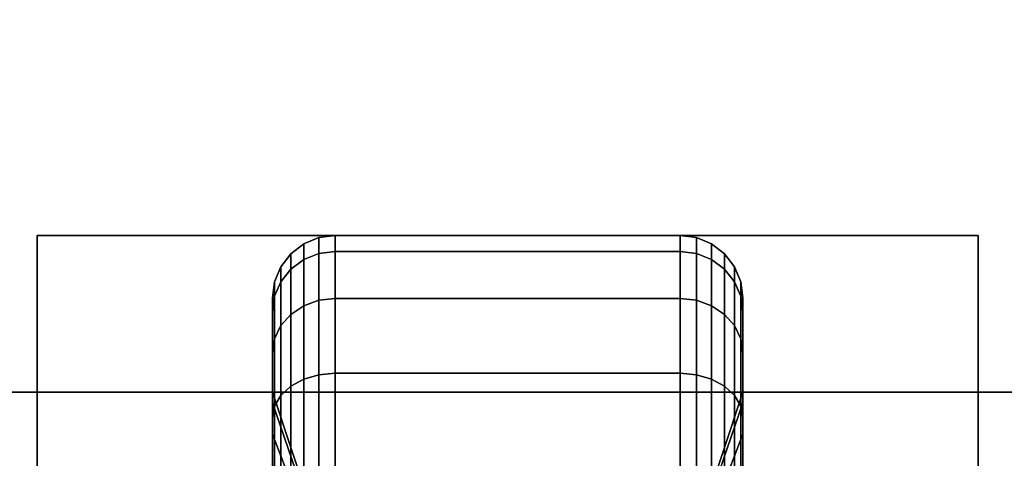
# Model space of a CAD drawing. Extents: x -106 to 106, y -29 to 29.
# Drawn here: x -46 to -43, y -20 to -19 of the extents above; entities that cross this region are included whole.
import ezdxf

# ---------------------------------------------------------------- set-up
doc = ezdxf.new("R2010")
doc.units = 0
for name, color, linetype in [('3D-BLACK', 250, 'CONTINUOUS'), ('3D-FLAT', 7, 'CONTINUOUS'), ('3D-NON', 43, 'CONTINUOUS')]:
    doc.layers.add(name, color=color, linetype=linetype)

msp = doc.modelspace()

# ---------------------------------------------------------------- linework, layer by layer
at = {"layer": '3D-BLACK'}
for points in [[(-12.5, 5.3875, 36), (-46.5, 5.3875, 36), (-46.5, -19.6125, 36), (-12.5, -19.6125, 36)], [(-12.5, 5.3875, 35), (-46.5, 5.3875, 35), (-46.5, -19.6125, 35), (-12.5, -19.6125, 35)], [(-45.0186, -19.3183, 0.8452), (-44.9875, -19.2952, 0.839), (-44.9875, -19.2576, 1.125), (-45.0186, -19.2814, 1.125)], [(-45.0186, -19.2814, 1.125), (-44.9875, -19.2576, 1.125), (-44.9875, -19.2952, 1.411), (-45.0186, -19.3183, 1.4048)], [(-44.9875, -19.2952, 0.839), (-44.9513, -19.2808, 0.8352), (-44.9513, -19.2426, 1.125), (-44.9875, -19.2576, 1.125)], [(-44.9875, -19.2576, 1.125), (-44.9513, -19.2426, 1.125), (-44.9513, -19.2808, 1.4148), (-44.9875, -19.2952, 1.411)], [(-44.9513, -19.2808, 0.8352), (-44.9125, -19.2758, 0.8338), (-44.9125, -19.2375, 1.125), (-44.9513, -19.2426, 1.125)], [(-44.9513, -19.2426, 1.125), (-44.9125, -19.2375, 1.125), (-44.9125, -19.2758, 1.4162), (-44.9513, -19.2808, 1.4148)], [(-44.9125, -19.2758, 0.8338), (-44.0875, -19.2758, 0.8338), (-44.0875, -19.2375, 1.125), (-44.9125, -19.2375, 1.125)], [(-44.9125, -19.2375, 1.125), (-44.0875, -19.2375, 1.125), (-44.0875, -19.2758, 1.4162), (-44.9125, -19.2758, 1.4162)], [(-44.0875, -19.2758, 0.8338), (-44.0487, -19.2808, 0.8352), (-44.0487, -19.2426, 1.125), (-44.0875, -19.2375, 1.125)], [(-44.0875, -19.2375, 1.125), (-44.0487, -19.2426, 1.125), (-44.0487, -19.2808, 1.4148), (-44.0875, -19.2758, 1.4162)], [(-44.0487, -19.2808, 0.8352), (-44.0125, -19.2952, 0.839), (-44.0125, -19.2576, 1.125), (-44.0487, -19.2426, 1.125)], [(-44.0487, -19.2426, 1.125), (-44.0125, -19.2576, 1.125), (-44.0125, -19.2952, 1.411), (-44.0487, -19.2808, 1.4148)], [(-44.0125, -19.2952, 0.839), (-43.9814, -19.3183, 0.8452), (-43.9814, -19.2814, 1.125), (-44.0125, -19.2576, 1.125)], [(-44.0125, -19.2576, 1.125), (-43.9814, -19.2814, 1.125), (-43.9814, -19.3183, 1.4048), (-44.0125, -19.2952, 1.411)], [(-45.0424, -19.3483, 0.8532), (-45.0186, -19.3183, 0.8452), (-45.0186, -19.2814, 1.125), (-45.0424, -19.3125, 1.125)], [(-45.0424, -19.3125, 1.125), (-45.0186, -19.2814, 1.125), (-45.0186, -19.3183, 1.4048), (-45.0424, -19.3483, 1.3968)], [(-44.9875, -19.4056, 0.5725), (-44.9513, -19.3926, 0.5651), (-44.9513, -19.2808, 0.8352), (-44.9875, -19.2952, 0.839)], [(-44.9875, -19.2952, 1.411), (-44.9513, -19.2808, 1.4148), (-44.9513, -19.3926, 1.6849), (-44.9875, -19.4056, 1.6775)], [(-44.9513, -19.3926, 0.5651), (-44.9125, -19.3882, 0.5625), (-44.9125, -19.2758, 0.8338), (-44.9513, -19.2808, 0.8352)], [(-44.9513, -19.2808, 1.4148), (-44.9125, -19.2758, 1.4162), (-44.9125, -19.3882, 1.6875), (-44.9513, -19.3926, 1.6849)], [(-44.9125, -19.3882, 0.5625), (-44.0875, -19.3882, 0.5625), (-44.0875, -19.2758, 0.8338), (-44.9125, -19.2758, 0.8338)], [(-44.9125, -19.2758, 1.4162), (-44.0875, -19.2758, 1.4162), (-44.0875, -19.3882, 1.6875), (-44.9125, -19.3882, 1.6875)], [(-44.0875, -19.3882, 0.5625), (-44.0487, -19.3926, 0.5651), (-44.0487, -19.2808, 0.8352), (-44.0875, -19.2758, 0.8338)], [(-44.0875, -19.2758, 1.4162), (-44.0487, -19.2808, 1.4148), (-44.0487, -19.3926, 1.6849), (-44.0875, -19.3882, 1.6875)], [(-44.0487, -19.3926, 0.5651), (-44.0125, -19.4056, 0.5725), (-44.0125, -19.2952, 0.839), (-44.0487, -19.2808, 0.8352)], [(-44.0487, -19.2808, 1.4148), (-44.0125, -19.2952, 1.411), (-44.0125, -19.4056, 1.6775), (-44.0487, -19.3926, 1.6849)], [(-43.9814, -19.3183, 0.8452), (-43.9576, -19.3483, 0.8532), (-43.9576, -19.3125, 1.125), (-43.9814, -19.2814, 1.125)], [(-43.9814, -19.2814, 1.125), (-43.9576, -19.3125, 1.125), (-43.9576, -19.3483, 1.3968), (-43.9814, -19.3183, 1.4048)], [(-45.0186, -19.4263, 0.5845), (-44.9875, -19.4056, 0.5725), (-44.9875, -19.2952, 0.839), (-45.0186, -19.3183, 0.8452)], [(-45.0186, -19.3183, 1.4048), (-44.9875, -19.2952, 1.411), (-44.9875, -19.4056, 1.6775), (-45.0186, -19.4263, 1.6655)], [(-44.0125, -19.4056, 0.5725), (-43.9814, -19.4263, 0.5845), (-43.9814, -19.3183, 0.8452), (-44.0125, -19.2952, 0.839)], [(-44.0125, -19.2952, 1.411), (-43.9814, -19.3183, 1.4048), (-43.9814, -19.4263, 1.6655), (-44.0125, -19.4056, 1.6775)], [(-45.0574, -19.3832, 0.8626), (-45.0424, -19.3483, 0.8532), (-45.0424, -19.3125, 1.125), (-45.0574, -19.3487, 1.125)], [(-45.0574, -19.3487, 1.125), (-45.0424, -19.3125, 1.125), (-45.0424, -19.3483, 1.3968), (-45.0574, -19.3832, 1.3874)], [(-45.0424, -19.4532, 0.6), (-45.0186, -19.4263, 0.5845), (-45.0186, -19.3183, 0.8452), (-45.0424, -19.3483, 0.8532)], [(-45.0424, -19.3483, 1.3968), (-45.0186, -19.3183, 1.4048), (-45.0186, -19.4263, 1.6655), (-45.0424, -19.4532, 1.65)], [(-43.9814, -19.4263, 0.5845), (-43.9576, -19.4532, 0.6), (-43.9576, -19.3483, 0.8532), (-43.9814, -19.3183, 0.8452)], [(-43.9814, -19.3183, 1.4048), (-43.9576, -19.3483, 1.3968), (-43.9576, -19.4532, 1.65), (-43.9814, -19.4263, 1.6655)], [(-43.9576, -19.3483, 0.8532), (-43.9426, -19.3832, 0.8626), (-43.9426, -19.3487, 1.125), (-43.9576, -19.3125, 1.125)], [(-43.9576, -19.3125, 1.125), (-43.9426, -19.3487, 1.125), (-43.9426, -19.3832, 1.3874), (-43.9576, -19.3483, 1.3968)], [(-45.0625, -19.4207, 0.8727), (-45.0574, -19.3832, 0.8626), (-45.0574, -19.3487, 1.125), (-45.0625, -19.3875, 1.125)], [(-45.0625, -19.3875, 1.125), (-45.0574, -19.3487, 1.125), (-45.0574, -19.3832, 1.3874), (-45.0625, -19.4207, 1.3773)], [(-45.0574, -19.4845, 0.6181), (-45.0424, -19.4532, 0.6), (-45.0424, -19.3483, 0.8532), (-45.0574, -19.3832, 0.8626)], [(-45.0574, -19.3832, 1.3874), (-45.0424, -19.3483, 1.3968), (-45.0424, -19.4532, 1.65), (-45.0574, -19.4845, 1.6319)], [(-43.9576, -19.4532, 0.6), (-43.9426, -19.4845, 0.6181), (-43.9426, -19.3832, 0.8626), (-43.9576, -19.3483, 0.8532)], [(-43.9576, -19.3483, 1.3968), (-43.9426, -19.3832, 1.3874), (-43.9426, -19.4845, 1.6319), (-43.9576, -19.4532, 1.65)], [(-43.9426, -19.3832, 0.8626), (-43.9375, -19.4207, 0.8727), (-43.9375, -19.3875, 1.125), (-43.9426, -19.3487, 1.125)], [(-43.9426, -19.3487, 1.125), (-43.9375, -19.3875, 1.125), (-43.9375, -19.4207, 1.3773), (-43.9426, -19.3832, 1.3874)], [(-45.0625, -19.5181, 0.6375), (-45.0574, -19.4845, 0.6181), (-45.0574, -19.3832, 0.8626), (-45.0625, -19.4207, 0.8727)], [(-45.0625, -19.4207, 1.3773), (-45.0574, -19.3832, 1.3874), (-45.0574, -19.4845, 1.6319), (-45.0625, -19.5181, 1.6125)], [(-45.0625, -19.6381, 0.9309), (-45.0625, -19.4207, 0.8727), (-45.0625, -19.3875, 1.125), (-45.0625, -19.6125, 1.125)], [(-45.0625, -19.6125, 1.125), (-45.0625, -19.3875, 1.125), (-45.0625, -19.4207, 1.3773), (-45.0625, -19.6381, 1.3191)], [(-44.9875, -19.5812, 0.3437), (-44.9513, -19.5706, 0.3331), (-44.9513, -19.3926, 0.5651), (-44.9875, -19.4056, 0.5725)], [(-44.9875, -19.4056, 1.6775), (-44.9513, -19.3926, 1.6849), (-44.9513, -19.5706, 1.9169), (-44.9875, -19.5812, 1.9063)], [(-44.9513, -19.5706, 0.3331), (-44.9125, -19.567, 0.3295), (-44.9125, -19.3882, 0.5625), (-44.9513, -19.3926, 0.5651)], [(-44.9513, -19.3926, 1.6849), (-44.9125, -19.3882, 1.6875), (-44.9125, -19.567, 1.9205), (-44.9513, -19.5706, 1.9169)], [(-44.9125, -19.567, 0.3295), (-44.0875, -19.567, 0.3295), (-44.0875, -19.3882, 0.5625), (-44.9125, -19.3882, 0.5625)], [(-44.9125, -19.3882, 1.6875), (-44.0875, -19.3882, 1.6875), (-44.0875, -19.567, 1.9205), (-44.9125, -19.567, 1.9205)], [(-44.0875, -19.567, 0.3295), (-44.0487, -19.5706, 0.3331), (-44.0487, -19.3926, 0.5651), (-44.0875, -19.3882, 0.5625)], [(-44.0875, -19.3882, 1.6875), (-44.0487, -19.3926, 1.6849), (-44.0487, -19.5706, 1.9169), (-44.0875, -19.567, 1.9205)], [(-44.0487, -19.5706, 0.3331), (-44.0125, -19.5812, 0.3437), (-44.0125, -19.4056, 0.5725), (-44.0487, -19.3926, 0.5651)], [(-44.0487, -19.3926, 1.6849), (-44.0125, -19.4056, 1.6775), (-44.0125, -19.5812, 1.9063), (-44.0487, -19.5706, 1.9169)], [(-43.9426, -19.4845, 0.6181), (-43.9375, -19.5181, 0.6375), (-43.9375, -19.4207, 0.8727), (-43.9426, -19.3832, 0.8626)], [(-43.9426, -19.3832, 1.3874), (-43.9375, -19.4207, 1.3773), (-43.9375, -19.5181, 1.6125), (-43.9426, -19.4845, 1.6319)], [(-43.9375, -19.4207, 0.8727), (-43.9375, -19.6381, 0.9309), (-43.9375, -19.6125, 1.125), (-43.9375, -19.3875, 1.125)], [(-43.9375, -19.3875, 1.125), (-43.9375, -19.6125, 1.125), (-43.9375, -19.6381, 1.3191), (-43.9375, -19.4207, 1.3773)], [(-45.0625, -19.713, 0.75), (-45.0625, -19.5181, 0.6375), (-45.0625, -19.4207, 0.8727), (-45.0625, -19.6381, 0.9309)], [(-45.0625, -19.6381, 1.3191), (-45.0625, -19.4207, 1.3773), (-45.0625, -19.5181, 1.6125), (-45.0625, -19.713, 1.5)], [(-45.0186, -19.5981, 0.3606), (-44.9875, -19.5812, 0.3437), (-44.9875, -19.4056, 0.5725), (-45.0186, -19.4263, 0.5845)], [(-45.0186, -19.4263, 1.6655), (-44.9875, -19.4056, 1.6775), (-44.9875, -19.5812, 1.9063), (-45.0186, -19.5981, 1.8894)], [(-44.0125, -19.5812, 0.3437), (-43.9814, -19.5981, 0.3606), (-43.9814, -19.4263, 0.5845), (-44.0125, -19.4056, 0.5725)], [(-44.0125, -19.4056, 1.6775), (-43.9814, -19.4263, 1.6655), (-43.9814, -19.5981, 1.8894), (-44.0125, -19.5812, 1.9063)], [(-43.9375, -19.5181, 0.6375), (-43.9375, -19.713, 0.75), (-43.9375, -19.6381, 0.9309), (-43.9375, -19.4207, 0.8727)], [(-43.9375, -19.4207, 1.3773), (-43.9375, -19.6381, 1.3191), (-43.9375, -19.713, 1.5), (-43.9375, -19.5181, 1.6125)], [(-45.0424, -19.62, 0.3825), (-45.0186, -19.5981, 0.3606), (-45.0186, -19.4263, 0.5845), (-45.0424, -19.4532, 0.6)], [(-45.0424, -19.4532, 1.65), (-45.0186, -19.4263, 1.6655), (-45.0186, -19.5981, 1.8894), (-45.0424, -19.62, 1.8675)], [(-43.9814, -19.5981, 0.3606), (-43.9576, -19.62, 0.3825), (-43.9576, -19.4532, 0.6), (-43.9814, -19.4263, 0.5845)], [(-43.9814, -19.4263, 1.6655), (-43.9576, -19.4532, 1.65), (-43.9576, -19.62, 1.8675), (-43.9814, -19.5981, 1.8894)], [(-45.0574, -19.6456, 0.4081), (-45.0424, -19.62, 0.3825), (-45.0424, -19.4532, 0.6), (-45.0574, -19.4845, 0.6181)], [(-45.0574, -19.4845, 1.6319), (-45.0424, -19.4532, 1.65), (-45.0424, -19.62, 1.8675), (-45.0574, -19.6456, 1.8419)], [(-43.9576, -19.62, 0.3825), (-43.9426, -19.6456, 0.4081), (-43.9426, -19.4845, 0.6181), (-43.9576, -19.4532, 0.6)], [(-43.9576, -19.4532, 1.65), (-43.9426, -19.4845, 1.6319), (-43.9426, -19.6456, 1.8419), (-43.9576, -19.62, 1.8675)], [(-45.0625, -19.6731, 0.4356), (-45.0574, -19.6456, 0.4081), (-45.0574, -19.4845, 0.6181), (-45.0625, -19.5181, 0.6375)], [(-45.0625, -19.5181, 1.6125), (-45.0574, -19.4845, 1.6319), (-45.0574, -19.6456, 1.8419), (-45.0625, -19.6731, 1.8144)], [(-43.9426, -19.6456, 0.4081), (-43.9375, -19.6731, 0.4356), (-43.9375, -19.5181, 0.6375), (-43.9426, -19.4845, 0.6181)], [(-43.9426, -19.4845, 1.6319), (-43.9375, -19.5181, 1.6125), (-43.9375, -19.6731, 1.8144), (-43.9426, -19.6456, 1.8419)], [(-45.0625, -19.8322, 0.5947), (-45.0625, -19.6731, 0.4356), (-45.0625, -19.5181, 0.6375), (-45.0625, -19.713, 0.75)], [(-45.0625, -19.713, 1.5), (-45.0625, -19.5181, 1.6125), (-45.0625, -19.6731, 1.8144), (-45.0625, -19.8322, 1.6553)], [(-43.9375, -19.6731, 0.4356), (-43.9375, -19.8322, 0.5947), (-43.9375, -19.713, 0.75), (-43.9375, -19.5181, 0.6375)], [(-43.9375, -19.5181, 1.6125), (-43.9375, -19.713, 1.5), (-43.9375, -19.8322, 1.6553), (-43.9375, -19.6731, 1.8144)], [(-45.0186, -19.822, 0.1888), (-44.9875, -19.81, 0.1681), (-44.9875, -19.5812, 0.3437), (-45.0186, -19.5981, 0.3606)], [(-45.0186, -19.5981, 1.8894), (-44.9875, -19.5812, 1.9063), (-44.9875, -19.81, 2.0819), (-45.0186, -19.822, 2.0612)], [(-44.9875, -19.81, 0.1681), (-44.9513, -19.8026, 0.1551), (-44.9513, -19.5706, 0.3331), (-44.9875, -19.5812, 0.3437)], [(-44.9875, -19.5812, 1.9063), (-44.9513, -19.5706, 1.9169), (-44.9513, -19.8026, 2.0949), (-44.9875, -19.81, 2.0819)], [(-44.9513, -19.8026, 0.1551), (-44.9125, -19.8, 0.1507), (-44.9125, -19.567, 0.3295), (-44.9513, -19.5706, 0.3331)], [(-44.9513, -19.5706, 1.9169), (-44.9125, -19.567, 1.9205), (-44.9125, -19.8, 2.0993), (-44.9513, -19.8026, 2.0949)], [(-44.9125, -19.8, 0.1507), (-44.0875, -19.8, 0.1507), (-44.0875, -19.567, 0.3295), (-44.9125, -19.567, 0.3295)], [(-44.9125, -19.567, 1.9205), (-44.0875, -19.567, 1.9205), (-44.0875, -19.8, 2.0993), (-44.9125, -19.8, 2.0993)], [(-44.0875, -19.8, 0.1507), (-44.0487, -19.8026, 0.1551), (-44.0487, -19.5706, 0.3331), (-44.0875, -19.567, 0.3295)], [(-44.0875, -19.567, 1.9205), (-44.0487, -19.5706, 1.9169), (-44.0487, -19.8026, 2.0949), (-44.0875, -19.8, 2.0993)], [(-44.0487, -19.8026, 0.1551), (-44.0125, -19.81, 0.1681), (-44.0125, -19.5812, 0.3437), (-44.0487, -19.5706, 0.3331)], [(-44.0487, -19.5706, 1.9169), (-44.0125, -19.5812, 1.9063), (-44.0125, -19.81, 2.0819), (-44.0487, -19.8026, 2.0949)], [(-44.0125, -19.81, 0.1681), (-43.9814, -19.822, 0.1888), (-43.9814, -19.5981, 0.3606), (-44.0125, -19.5812, 0.3437)], [(-44.0125, -19.5812, 1.9063), (-43.9814, -19.5981, 1.8894), (-43.9814, -19.822, 2.0612), (-44.0125, -19.81, 2.0819)], [(-45.0424, -19.8375, 0.2157), (-45.0186, -19.822, 0.1888), (-45.0186, -19.5981, 0.3606), (-45.0424, -19.62, 0.3825)], [(-45.0424, -19.62, 1.8675), (-45.0186, -19.5981, 1.8894), (-45.0186, -19.822, 2.0612), (-45.0424, -19.8375, 2.0343)], [(-43.9814, -19.822, 0.1888), (-43.9576, -19.8375, 0.2157), (-43.9576, -19.62, 0.3825), (-43.9814, -19.5981, 0.3606)], [(-43.9814, -19.5981, 1.8894), (-43.9576, -19.62, 1.8675), (-43.9576, -19.8375, 2.0343), (-43.9814, -19.822, 2.0612)], [(-12.5, -19.6125, 35), (-46.5, -19.6125, 35), (-46.5, -19.6125, 36), (-12.5, -19.6125, 36)], [(-44.9688, -19.9097, 1.0037), (-45.0625, -19.6381, 0.9309), (-45.0625, -19.6125, 1.125), (-44.9688, -19.8938, 1.125)], [(-44.9688, -19.8938, 1.125), (-45.0625, -19.6125, 1.125), (-45.0625, -19.6381, 1.3191), (-44.9688, -19.9097, 1.2463)], [(-45.0574, -19.8556, 0.247), (-45.0424, -19.8375, 0.2157), (-45.0424, -19.62, 0.3825), (-45.0574, -19.6456, 0.4081)], [(-45.0574, -19.6456, 1.8419), (-45.0424, -19.62, 1.8675), (-45.0424, -19.8375, 2.0343), (-45.0574, -19.8556, 2.003)], [(-43.9375, -19.6381, 0.9309), (-44.0312, -19.9097, 1.0037), (-44.0312, -19.8938, 1.125), (-43.9375, -19.6125, 1.125)], [(-43.9375, -19.6125, 1.125), (-44.0312, -19.8938, 1.125), (-44.0312, -19.9097, 1.2463), (-43.9375, -19.6381, 1.3191)], [(-43.9576, -19.8375, 0.2157), (-43.9426, -19.8556, 0.247), (-43.9426, -19.6456, 0.4081), (-43.9576, -19.62, 0.3825)], [(-43.9576, -19.62, 1.8675), (-43.9426, -19.6456, 1.8419), (-43.9426, -19.8556, 2.003), (-43.9576, -19.8375, 2.0343)], [(-44.9688, -19.9566, 0.8906), (-45.0625, -19.713, 0.75), (-45.0625, -19.6381, 0.9309), (-44.9688, -19.9097, 1.0037)], [(-44.9688, -19.9097, 1.2463), (-45.0625, -19.6381, 1.3191), (-45.0625, -19.713, 1.5), (-44.9688, -19.9566, 1.3594)], [(-45.0625, -19.875, 0.2806), (-45.0574, -19.8556, 0.247), (-45.0574, -19.6456, 0.4081), (-45.0625, -19.6731, 0.4356)], [(-45.0625, -19.6731, 1.8144), (-45.0574, -19.6456, 1.8419), (-45.0574, -19.8556, 2.003), (-45.0625, -19.875, 1.9694)], [(-43.9375, -19.713, 0.75), (-44.0312, -19.9566, 0.8906), (-44.0312, -19.9097, 1.0037), (-43.9375, -19.6381, 0.9309)], [(-43.9375, -19.6381, 1.3191), (-44.0312, -19.9097, 1.2463), (-44.0312, -19.9566, 1.3594), (-43.9375, -19.713, 1.5)], [(-43.9426, -19.8556, 0.247), (-43.9375, -19.875, 0.2806), (-43.9375, -19.6731, 0.4356), (-43.9426, -19.6456, 0.4081)], [(-43.9426, -19.6456, 1.8419), (-43.9375, -19.6731, 1.8144), (-43.9375, -19.875, 1.9694), (-43.9426, -19.8556, 2.003)], [(-45.0625, -19.9875, 0.4755), (-45.0625, -19.875, 0.2806), (-45.0625, -19.6731, 0.4356), (-45.0625, -19.8322, 0.5947)], [(-45.0625, -19.8322, 1.6553), (-45.0625, -19.6731, 1.8144), (-45.0625, -19.875, 1.9694), (-45.0625, -19.9875, 1.7745)], [(-43.9375, -19.875, 0.2806), (-43.9375, -19.9875, 0.4755), (-43.9375, -19.8322, 0.5947), (-43.9375, -19.6731, 0.4356)], [(-43.9375, -19.6731, 1.8144), (-43.9375, -19.8322, 1.6553), (-43.9375, -19.9875, 1.7745), (-43.9375, -19.875, 1.9694)], [(-44.9688, -20.031, 0.7935), (-45.0625, -19.8322, 0.5947), (-45.0625, -19.713, 0.75), (-44.9688, -19.9566, 0.8906)], [(-44.9688, -19.9566, 1.3594), (-45.0625, -19.713, 1.5), (-45.0625, -19.8322, 1.6553), (-44.9688, -20.031, 1.4565)], [(-43.9375, -19.8322, 0.5947), (-44.0312, -20.031, 0.7935), (-44.0312, -19.9566, 0.8906), (-43.9375, -19.713, 0.75)], [(-43.9375, -19.713, 1.5), (-44.0312, -19.9566, 1.3594), (-44.0312, -20.031, 1.4565), (-43.9375, -19.8322, 1.6553)]]:
    msp.add_3dface(points, dxfattribs=at)
at = {"layer": '3D-FLAT'}
for points in [[(12.5, 8.3875, 25), (-47.5, 8.3875, 25), (-47.5, -24.3625, 25), (12.5, -24.3625, 25)], [(12.5, 8.3875, 27), (-47.5, 8.3875, 27), (-47.5, -24.3625, 27), (12.5, -24.3625, 27)], [(12.4, 8.3875, 24.9), (-47.4, 8.3875, 24.9), (-47.4, -22.3625, 24.9), (12.4, -22.3625, 24.9)], [(12.4, 8.3875, 3), (-47.4, 8.3875, 3), (-47.4, -22.3625, 3), (12.4, -22.3625, 3)], [(-43.375, -19.2375, 3), (-45.625, -19.2375, 3), (-45.625, -21.4875, 3), (-43.375, -21.4875, 3)], [(-43.375, -19.2375, 2.8125), (-45.625, -19.2375, 2.8125), (-45.625, -21.4875, 2.8125), (-43.375, -21.4875, 2.8125)], [(-46.5, -19.6125, 38.5), (-47.5, -20.6125, 38.5), (-11.5, -20.6125, 38.5), (-12.5, -19.6125, 38.5)], [(-46.5, -19.6125, 36), (-47.5, -20.6125, 36), (-11.5, -20.6125, 36), (-12.5, -19.6125, 36)]]:
    msp.add_3dface(points, dxfattribs=at)
at = {"layer": '3D-NON'}
for points in [[(-45.625, -19.2375, 2.8125), (-45.625, -21.4875, 2.8125), (-45.625, -21.4875, 3), (-45.625, -19.2375, 3)], [(-43.375, -19.2375, 2.8125), (-45.625, -19.2375, 2.8125), (-45.625, -19.2375, 3), (-43.375, -19.2375, 3)], [(-43.375, -19.2375, 2.8125), (-43.375, -21.4875, 2.8125), (-43.375, -21.4875, 3), (-43.375, -19.2375, 3)], [(-46.5, -19.6125, 36), (-12.5, -19.6125, 36), (-12.5, -19.6125, 38.5), (-46.5, -19.6125, 38.5)]]:
    msp.add_3dface(points, dxfattribs=at)

doc.saveas('drawing.dxf')
